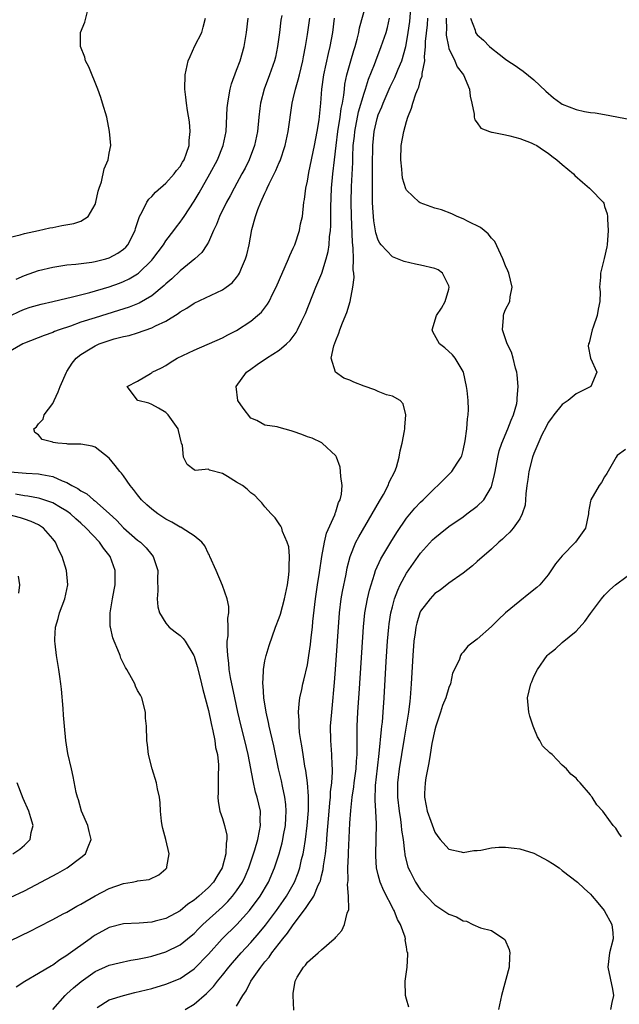
# Model space of a CAD drawing. Units: inches. Extents: x 2508000 to 2511000, y 1521000 to 1524000.
# Drawn here: x 2508756 to 2508841, y 1522296 to 1522435 of the extents above; entities that cross this region are included whole.
import ezdxf

# ---------------------------------------------------------------- set-up
doc = ezdxf.new("R2010")
doc.units = ezdxf.units.IN
doc.header["$MEASUREMENT"] = 0
doc.layers.add('LD25081521_2ft', color=82, linetype='Continuous')

msp = doc.modelspace()

# ---------------------------------------------------------------- linework, layer by layer
at = {"layer": 'LD25081521_2ft'}
for points, elevation in [([(2508779.71, 1522295), (2508781, 1522295.75), (2508782.75, 1522297.25), (2508783.73, 1522298.27), (2508784.27, 1522299), (2508785, 1522299.86), (2508785.9, 1522301), (2508786.4, 1522301.6), (2508787.62, 1522303), (2508789, 1522304.48), (2508790.18, 1522305.82), (2508791.07, 1522306.93), (2508792.64, 1522309), (2508793.62, 1522310.38), (2508794.04, 1522311), (2508795.16, 1522313), (2508795.68, 1522314.32), (2508795.91, 1522315), (2508796.18, 1522316.18), (2508796.4, 1522317), (2508796.5, 1522317.5), (2508796.73, 1522319), (2508796.96, 1522321), (2508797.13, 1522323.13), (2508797.15, 1522325.15), (2508796.99, 1522327), (2508796.76, 1522328.76), (2508796.64, 1522329.36), (2508796.39, 1522331), (2508796.23, 1522332.23), (2508796.08, 1522333), (2508795.89, 1522334.11), (2508795.81, 1522335), (2508795.84, 1522335.84), (2508795.74, 1522337), (2508795.81, 1522338.19), (2508795.94, 1522339), (2508796.2, 1522340.21), (2508796.36, 1522341), (2508796.49, 1522341.51), (2508797, 1522343.69), (2508797.22, 1522345), (2508797.45, 1522346.55), (2508797.54, 1522347.54), (2508797.72, 1522349), (2508797.78, 1522349.78), (2508798.14, 1522353), (2508798.43, 1522355), (2508798.72, 1522356.72), (2508799.04, 1522358.96), (2508799.39, 1522361), (2508799.71, 1522362.29), (2508800.85, 1522364.85), (2508800.9, 1522365), (2508800.91, 1522365.09), (2508801, 1522365.29), (2508801.41, 1522366.59), (2508801.62, 1522367), (2508801.8, 1522367.8), (2508801.91, 1522369), (2508801.7, 1522370.3), (2508801.69, 1522371), (2508801.61, 1522371.61), (2508801.1, 1522373), (2508801, 1522373.21), (2508799.09, 1522375), (2508799.03, 1522375.03), (2508797.68, 1522375.68), (2508797, 1522375.86), (2508796.21, 1522376.21), (2508795, 1522376.64), (2508794.71, 1522376.71), (2508793, 1522377.19), (2508792.71, 1522377.29), (2508791, 1522377.52), (2508789.83, 1522378.17), (2508789, 1522378.5), (2508787.91, 1522379.91), (2508787.17, 1522381), (2508786.92, 1522383), (2508788.38, 1522385), (2508789, 1522385.45), (2508789.92, 1522386.08), (2508791.21, 1522387), (2508793, 1522388.14), (2508794.02, 1522389), (2508794.54, 1522389.46), (2508795.41, 1522390.59), (2508795.62, 1522391), (2508796.17, 1522392.17), (2508796.59, 1522393), (2508796.71, 1522393.29), (2508798.2, 1522397), (2508799.02, 1522398.98), (2508799.66, 1522401), (2508799.95, 1522402.05), (2508800.07, 1522403), (2508800.13, 1522404.13), (2508800.27, 1522405), (2508800.33, 1522405.67), (2508800.31, 1522408.31), (2508800.4, 1522411), (2508800.59, 1522413), (2508800.84, 1522415), (2508801.05, 1522417), (2508801.29, 1522419), (2508801.63, 1522421), (2508801.77, 1522422.23), (2508801.95, 1522423), (2508802.15, 1522424.15), (2508802.22, 1522425), (2508802.31, 1522425.69), (2508802.59, 1522427), (2508803.13, 1522429), (2508803.55, 1522430.45), (2508803.73, 1522431), (2508804.03, 1522432.03), (2508804.26, 1522433), (2508804.37, 1522433.64), (2508805.3, 1522437)], 6766), ([(2508795.09, 1522294.91), (2508794.97, 1522296.97), (2508795, 1522297.27), (2508795.26, 1522299), (2508795.57, 1522299.57), (2508796.46, 1522301), (2508796.75, 1522301.25), (2508797, 1522301.67), (2508798.54, 1522303), (2508799, 1522303.45), (2508800.8, 1522305), (2508800.92, 1522305.08), (2508801, 1522305.21), (2508801.84, 1522306.16), (2508802.22, 1522307), (2508802.63, 1522308.63), (2508802.87, 1522309.13), (2508802.82, 1522311), (2508802.67, 1522312.67), (2508802.76, 1522313.24), (2508802.73, 1522315), (2508802.79, 1522316.79), (2508802.82, 1522317.18), (2508803, 1522321.32), (2508803.12, 1522323.12), (2508803.32, 1522325), (2508803.56, 1522326.44), (2508803.61, 1522327), (2508803.9, 1522329), (2508803.94, 1522330.06), (2508804.03, 1522331), (2508804.05, 1522332.05), (2508804.02, 1522333), (2508804.01, 1522333.99), (2508804.03, 1522335), (2508804.14, 1522337), (2508804.35, 1522340.35), (2508804.94, 1522349.06), (2508805.13, 1522351), (2508805.49, 1522353), (2508805.78, 1522354.22), (2508806, 1522355), (2508806.5, 1522356.5), (2508806.64, 1522357), (2508807.36, 1522358.64), (2508808.77, 1522361), (2508809.63, 1522362.37), (2508811, 1522364.4), (2508812.19, 1522365.81), (2508813, 1522366.66), (2508813.37, 1522367), (2508815, 1522368.64), (2508815.42, 1522369), (2508817, 1522370.58), (2508817.22, 1522370.78), (2508817.43, 1522371), (2508818.16, 1522372.16), (2508818.72, 1522373), (2508818.8, 1522373.2), (2508819, 1522373.93), (2508819.31, 1522375.31), (2508819.53, 1522377), (2508819.6, 1522378.4), (2508819.73, 1522379), (2508819.75, 1522379.75), (2508819.71, 1522381), (2508819.57, 1522382.43), (2508819.5, 1522383), (2508819.05, 1522385), (2508819, 1522385.1), (2508817.86, 1522387), (2508817.48, 1522387.48), (2508816.44, 1522388.44), (2508815.68, 1522389), (2508814.7, 1522390.7), (2508814.62, 1522391), (2508815.25, 1522393), (2508815.97, 1522394.04), (2508816.47, 1522395), (2508817, 1522396.74), (2508817.05, 1522397), (2508817, 1522397.19), (2508816.1, 1522399), (2508815.47, 1522399.47), (2508815, 1522399.66), (2508813, 1522400.14), (2508812.26, 1522400.26), (2508810.65, 1522400.65), (2508809, 1522401.28), (2508807.41, 1522403), (2508807.22, 1522403.22), (2508807, 1522403.66), (2508806.68, 1522404.68), (2508806.38, 1522406.38), (2508806.23, 1522408.23), (2508806.21, 1522409), (2508806.22, 1522409.78), (2508806.19, 1522411), (2508806.19, 1522412.19), (2508806.21, 1522413), (2508806.21, 1522414.21), (2508806.23, 1522417), (2508806.42, 1522419), (2508806.85, 1522420.85), (2508807, 1522421.33), (2508807.52, 1522422.48), (2508807.7, 1522423), (2508808.7, 1522425.3), (2508809.35, 1522426.64), (2508809.81, 1522427.81), (2508810.32, 1522429), (2508810.89, 1522431), (2508811, 1522431.54), (2508811.24, 1522433), (2508811.45, 1522434.55), (2508811.68, 1522437)], 6762), ([(2508755, 1522404.07), (2508756.39, 1522404.39), (2508757, 1522404.61), (2508759, 1522405), (2508760.59, 1522405.41), (2508761, 1522405.46), (2508762.28, 1522405.72), (2508763.99, 1522406.01), (2508765, 1522406.35), (2508766.02, 1522407), (2508767, 1522408.71), (2508767.09, 1522409), (2508767.42, 1522410.58), (2508767.56, 1522411), (2508767.89, 1522411.89), (2508768.29, 1522413.71), (2508768.84, 1522415), (2508769, 1522415.93), (2508769.21, 1522417), (2508769.05, 1522419), (2508768.63, 1522421), (2508768.06, 1522423), (2508767.81, 1522423.81), (2508767.39, 1522425), (2508766.11, 1522428.11), (2508765.64, 1522429), (2508765.52, 1522429.52), (2508764.91, 1522431), (2508764.92, 1522433), (2508765.54, 1522434.46), (2508765.93, 1522435.93)], 6778), ([(2508793.37, 1522435.37), (2508793.26, 1522434.74), (2508793.06, 1522433), (2508792.79, 1522431), (2508792.48, 1522429.52), (2508792.36, 1522429), (2508791.66, 1522427), (2508790.89, 1522425), (2508790.35, 1522423), (2508790.27, 1522422.27), (2508790.12, 1522421), (2508789.93, 1522419), (2508789.51, 1522417), (2508788.76, 1522415), (2508788.18, 1522413.82), (2508787.74, 1522413), (2508786.64, 1522411), (2508786.08, 1522409.92), (2508785.57, 1522409), (2508784.58, 1522407), (2508784.14, 1522405.86), (2508783.72, 1522405), (2508783, 1522403.37), (2508782.8, 1522403), (2508782.09, 1522401.91), (2508781.09, 1522401), (2508779, 1522399.32), (2508777.82, 1522398.18), (2508777, 1522397.47), (2508776.77, 1522397.23), (2508775, 1522395.79), (2508773.24, 1522394.76), (2508771.81, 1522394.19), (2508770.3, 1522393.7), (2508767, 1522392.69), (2508765, 1522392.05), (2508763.52, 1522391.52), (2508761.93, 1522391), (2508761.26, 1522390.74), (2508761, 1522390.62), (2508759.81, 1522390.19), (2508757, 1522389.12), (2508756.76, 1522389), (2508755, 1522387.99)], 6772), ([(2508755, 1522392.96), (2508756.36, 1522393.64), (2508757, 1522393.93), (2508757.81, 1522394.19), (2508759.38, 1522394.62), (2508761, 1522394.98), (2508763, 1522395.47), (2508763.59, 1522395.59), (2508766.27, 1522396.27), (2508769, 1522397.08), (2508770.42, 1522397.58), (2508771, 1522397.81), (2508771.81, 1522398.19), (2508773, 1522398.91), (2508773.11, 1522399), (2508775, 1522400.81), (2508775.17, 1522401), (2508776.65, 1522403), (2508777, 1522403.55), (2508778.1, 1522405), (2508778.48, 1522405.52), (2508779, 1522406.18), (2508779.35, 1522406.65), (2508779.57, 1522407), (2508781, 1522409.18), (2508781.68, 1522410.32), (2508783.23, 1522413), (2508784.31, 1522415), (2508785.11, 1522417), (2508785.5, 1522419), (2508785.67, 1522422.33), (2508785.73, 1522423), (2508785.91, 1522423.91), (2508786.07, 1522425), (2508786.25, 1522425.75), (2508787, 1522427.67), (2508787.49, 1522429), (2508788.06, 1522431), (2508788.41, 1522433), (2508788.61, 1522435)], 6774), ([(2508755.85, 1522398.15), (2508757, 1522398.65), (2508759, 1522399.35), (2508761, 1522399.85), (2508763, 1522400.17), (2508764.26, 1522400.26), (2508766.53, 1522400.53), (2508767, 1522400.62), (2508768.52, 1522401), (2508769, 1522401.14), (2508770.19, 1522401.81), (2508771, 1522402.37), (2508771.33, 1522402.67), (2508771.62, 1522403), (2508772.66, 1522405), (2508772.71, 1522405.29), (2508773.27, 1522407), (2508773.65, 1522407.65), (2508774.29, 1522409), (2508774.58, 1522409.42), (2508775, 1522409.82), (2508775.55, 1522410.45), (2508777, 1522411.72), (2508778.16, 1522413), (2508778.51, 1522413.49), (2508779, 1522414.05), (2508779.35, 1522414.65), (2508779.57, 1522415), (2508779.93, 1522415.93), (2508780.28, 1522417), (2508780.29, 1522417.71), (2508780.45, 1522419), (2508780.35, 1522420.35), (2508780.03, 1522421.97), (2508779.89, 1522423), (2508779.83, 1522423.83), (2508779.69, 1522425), (2508779.73, 1522427), (2508780.13, 1522429), (2508780.42, 1522429.58), (2508781.08, 1522431.08), (2508782.06, 1522433), (2508782.27, 1522433.72), (2508782.59, 1522435)], 6776), ([(2508761.03, 1522295), (2508762.76, 1522297), (2508763, 1522297.2), (2508763.93, 1522298.07), (2508765.02, 1522298.98), (2508767, 1522300.35), (2508769, 1522301.25), (2508770.39, 1522301.61), (2508772.03, 1522301.97), (2508773, 1522302.11), (2508774.4, 1522302.4), (2508775, 1522302.54), (2508777, 1522303.13), (2508779, 1522304.12), (2508780.59, 1522305.41), (2508781, 1522305.76), (2508781.61, 1522306.39), (2508782.24, 1522307), (2508785, 1522309.49), (2508785.76, 1522310.24), (2508786.43, 1522311), (2508787, 1522311.77), (2508787.81, 1522313), (2508788.19, 1522313.81), (2508788.73, 1522315), (2508789.4, 1522317), (2508789.57, 1522317.57), (2508789.97, 1522319), (2508790.25, 1522320.25), (2508790.37, 1522321), (2508790.32, 1522321.68), (2508790.35, 1522323), (2508789.9, 1522325), (2508789.68, 1522325.68), (2508789.31, 1522327.31), (2508788.62, 1522331), (2508788.16, 1522333), (2508787.65, 1522335), (2508787.17, 1522337), (2508786.72, 1522339), (2508786.13, 1522341.87), (2508785.96, 1522343), (2508785.91, 1522343.91), (2508785.73, 1522345), (2508785.64, 1522346.36), (2508785.68, 1522347), (2508785.78, 1522347.78), (2508785.78, 1522349), (2508785.73, 1522350.27), (2508785.87, 1522351), (2508785.91, 1522351.91), (2508785.66, 1522353), (2508785, 1522354.88), (2508784.11, 1522357), (2508783.23, 1522359), (2508783.15, 1522359.15), (2508783, 1522359.37), (2508782.48, 1522360.48), (2508782.07, 1522361), (2508781, 1522361.88), (2508779.28, 1522363), (2508779.1, 1522363.1), (2508779, 1522363.13), (2508777.84, 1522363.84), (2508777, 1522364.27), (2508775.86, 1522365), (2508775, 1522365.64), (2508774.29, 1522366.29), (2508773.57, 1522367), (2508773, 1522367.68), (2508772.43, 1522368.43), (2508771.96, 1522369), (2508771, 1522370.39), (2508770.73, 1522370.73), (2508770.47, 1522371), (2508769.84, 1522371.84), (2508769, 1522372.86), (2508767, 1522374.4), (2508766.57, 1522374.57), (2508765, 1522374.86), (2508763.14, 1522374.86), (2508763, 1522374.89), (2508761.71, 1522375), (2508761.08, 1522375.08), (2508761, 1522375.11), (2508759.52, 1522375.52), (2508759, 1522376.16), (2508758.47, 1522376.47), (2508758.35, 1522377), (2508758.7, 1522377.3), (2508759, 1522377.7), (2508759.65, 1522378.35), (2508759.81, 1522379), (2508761, 1522380.57), (2508761.22, 1522381), (2508761.76, 1522382.24), (2508762.05, 1522383), (2508762.93, 1522385), (2508763, 1522385.09), (2508763.73, 1522386.27), (2508764.34, 1522387), (2508765, 1522387.5), (2508766.29, 1522388.29), (2508767, 1522388.74), (2508767.56, 1522389), (2508769, 1522389.49), (2508769.7, 1522389.7), (2508771, 1522390.04), (2508771.8, 1522390.2), (2508773, 1522390.58), (2508775, 1522391.25), (2508775.55, 1522391.55), (2508777, 1522392.23), (2508778.71, 1522393.29), (2508779, 1522393.53), (2508779.95, 1522394.05), (2508781, 1522394.76), (2508785, 1522396.63), (2508785.54, 1522397), (2508786.37, 1522397.63), (2508787, 1522398.39), (2508787.26, 1522398.74), (2508787.42, 1522399), (2508787.7, 1522399.7), (2508788.26, 1522401), (2508788.43, 1522401.57), (2508788.75, 1522403), (2508789.16, 1522405.16), (2508789.67, 1522407), (2508789.99, 1522407.99), (2508790.4, 1522409), (2508791, 1522410.29), (2508791.24, 1522410.76), (2508791.33, 1522411), (2508791.61, 1522411.61), (2508792.53, 1522413.47), (2508793, 1522414.6), (2508793.13, 1522414.87), (2508793.85, 1522417), (2508794.3, 1522419), (2508794.85, 1522423), (2508795, 1522423.6), (2508795.31, 1522425), (2508795.71, 1522426.29), (2508795.86, 1522427), (2508796.35, 1522429), (2508796.44, 1522429.56), (2508796.73, 1522431), (2508797, 1522432.7), (2508797.33, 1522435)], 6770), ([(2508767.29, 1522295.29), (2508769, 1522296.35), (2508771, 1522297), (2508772.59, 1522297.41), (2508775, 1522297.99), (2508777, 1522298.57), (2508779, 1522299.4), (2508781, 1522300.75), (2508783, 1522302.8), (2508784.97, 1522305), (2508787.01, 1522306.99), (2508788.81, 1522309), (2508790.31, 1522311), (2508791.51, 1522313), (2508792.36, 1522315), (2508793.02, 1522317), (2508793.44, 1522318.56), (2508793.54, 1522319), (2508793.64, 1522319.64), (2508793.89, 1522321), (2508793.94, 1522322.06), (2508794.01, 1522323), (2508793.96, 1522323.96), (2508793.83, 1522325), (2508793.47, 1522326.53), (2508793.32, 1522327.32), (2508792.9, 1522329), (2508792.24, 1522332.24), (2508791.78, 1522334.22), (2508791.6, 1522335), (2508791.52, 1522335.52), (2508791.18, 1522337), (2508790.86, 1522339), (2508790.75, 1522340.75), (2508790.71, 1522341), (2508790.81, 1522342.8), (2508790.79, 1522343), (2508791, 1522344.24), (2508791.16, 1522345), (2508791.57, 1522346.43), (2508792.5, 1522349), (2508793, 1522350.3), (2508793.18, 1522350.82), (2508793.75, 1522353), (2508794.17, 1522355), (2508794.39, 1522356.39), (2508794.44, 1522357), (2508794.4, 1522357.6), (2508794.48, 1522359), (2508794.36, 1522360.36), (2508794.15, 1522361), (2508793.48, 1522362.52), (2508793.36, 1522363), (2508793.26, 1522363.26), (2508793, 1522363.61), (2508792.44, 1522364.44), (2508791.86, 1522365), (2508791, 1522366), (2508790.57, 1522366.57), (2508790.11, 1522367), (2508789.58, 1522367.58), (2508789, 1522367.99), (2508788.49, 1522368.49), (2508787.81, 1522369), (2508787, 1522369.48), (2508785.7, 1522370.3), (2508785, 1522370.7), (2508783.16, 1522371.16), (2508783, 1522371.3), (2508781.14, 1522371.14), (2508781, 1522371.23), (2508779.99, 1522371.99), (2508779.5, 1522373), (2508779.36, 1522374.64), (2508779.22, 1522375), (2508779.15, 1522375.15), (2508778.79, 1522376.79), (2508778.73, 1522377), (2508777.31, 1522379), (2508777, 1522379.32), (2508775.95, 1522379.95), (2508775, 1522380.45), (2508774.61, 1522380.61), (2508773.04, 1522381), (2508773, 1522381.04), (2508771.54, 1522383), (2508773, 1522383.74), (2508774.84, 1522384.84), (2508775, 1522384.92), (2508775.07, 1522385), (2508776.38, 1522385.62), (2508777, 1522385.97), (2508777.62, 1522386.38), (2508778.6, 1522387), (2508781, 1522388.12), (2508785, 1522389.86), (2508785.74, 1522390.26), (2508787, 1522390.89), (2508789, 1522392.19), (2508789.96, 1522393), (2508790.5, 1522393.5), (2508791.37, 1522394.63), (2508791.57, 1522395), (2508792.11, 1522396.11), (2508792.58, 1522397), (2508794.34, 1522401), (2508794.51, 1522401.49), (2508795, 1522402.53), (2508795.2, 1522403), (2508795.88, 1522405), (2508796.03, 1522405.97), (2508796.29, 1522407), (2508796.5, 1522409), (2508796.6, 1522409.4), (2508796.77, 1522411), (2508797, 1522411.98), (2508797.21, 1522413.21), (2508798.02, 1522417), (2508798.39, 1522419), (2508798.66, 1522420.66), (2508798.89, 1522423), (2508799.03, 1522425), (2508799.31, 1522427), (2508799.98, 1522430.02), (2508800.23, 1522431), (2508800.58, 1522433), (2508800.81, 1522435)], 6768), ([(2508787, 1522295.48), (2508787.87, 1522297), (2508788.36, 1522297.64), (2508789.02, 1522299), (2508790.4, 1522301), (2508791, 1522301.73), (2508791.59, 1522302.41), (2508791.96, 1522303), (2508793.54, 1522305), (2508794.2, 1522305.8), (2508795, 1522306.96), (2508796.75, 1522309.25), (2508797, 1522309.67), (2508797.9, 1522311), (2508798.54, 1522312.54), (2508798.77, 1522313), (2508798.83, 1522313.17), (2508799, 1522313.9), (2508799.23, 1522314.77), (2508799.28, 1522315.28), (2508799.54, 1522317), (2508799.68, 1522318.32), (2508799.78, 1522319.78), (2508800.06, 1522323), (2508800.19, 1522324.19), (2508800.24, 1522325), (2508800.26, 1522325.74), (2508800.43, 1522327), (2508800.55, 1522328.55), (2508800.54, 1522329), (2508800.49, 1522329.51), (2508800.46, 1522331), (2508800.29, 1522333), (2508800.27, 1522335), (2508800.43, 1522337), (2508800.49, 1522337.51), (2508800.83, 1522341.17), (2508800.98, 1522343), (2508801.55, 1522351), (2508801.78, 1522353), (2508801.96, 1522354.04), (2508802.47, 1522356.47), (2508802.64, 1522357.36), (2508803.04, 1522358.96), (2508803.86, 1522361), (2508804.25, 1522361.75), (2508806.16, 1522365), (2508807.19, 1522366.81), (2508807.74, 1522367.74), (2508808.4, 1522369), (2508808.53, 1522369.47), (2508809.36, 1522371), (2508809.58, 1522371.58), (2508809.98, 1522373), (2508810.12, 1522373.88), (2508810.39, 1522375), (2508810.73, 1522376.73), (2508810.77, 1522377), (2508810.75, 1522377.25), (2508810.92, 1522379), (2508810.54, 1522380.54), (2508810.11, 1522381), (2508809, 1522381.64), (2508808.17, 1522381.83), (2508807, 1522382.29), (2508806.52, 1522382.52), (2508805, 1522383.02), (2508803.58, 1522383.58), (2508803, 1522383.87), (2508802.15, 1522384.15), (2508800.99, 1522384.99), (2508800.36, 1522387), (2508800.72, 1522388.72), (2508801, 1522389.49), (2508801.46, 1522390.54), (2508801.6, 1522391), (2508801.97, 1522391.97), (2508802.58, 1522393.42), (2508803.03, 1522394.97), (2508803.44, 1522397), (2508803.62, 1522398.38), (2508803.54, 1522399), (2508803.46, 1522399.46), (2508803.51, 1522401), (2508803.48, 1522402.52), (2508803.37, 1522403.37), (2508803.21, 1522407), (2508803.16, 1522409), (2508803.21, 1522411.21), (2508803.4, 1522414.6), (2508803.41, 1522415.41), (2508803.48, 1522417), (2508803.64, 1522418.36), (2508803.69, 1522419), (2508804.24, 1522421.76), (2508805, 1522424.4), (2508805.2, 1522425), (2508805.63, 1522426.37), (2508806.46, 1522428.46), (2508806.65, 1522429), (2508807.44, 1522431), (2508808.11, 1522433), (2508808.31, 1522433.69), (2508808.61, 1522435)], 6764), ([(2508811.33, 1522295.33), (2508811, 1522296.46), (2508810.88, 1522297), (2508810.82, 1522299), (2508811.09, 1522301), (2508811.21, 1522302.79), (2508811.17, 1522303), (2508811.11, 1522303.11), (2508811, 1522303.84), (2508810.82, 1522304.82), (2508810.84, 1522305), (2508810.79, 1522305.21), (2508810.16, 1522307), (2508809.73, 1522307.73), (2508809.25, 1522309), (2508809.15, 1522309.15), (2508807.78, 1522311.78), (2508807.27, 1522313), (2508807, 1522314.02), (2508806.77, 1522315), (2508806.68, 1522316.68), (2508806.67, 1522317), (2508806.73, 1522319), (2508806.77, 1522321.23), (2508806.69, 1522323), (2508806.58, 1522324.58), (2508806.64, 1522326.64), (2508806.91, 1522329.09), (2508807.15, 1522331.15), (2508807.46, 1522334.54), (2508807.53, 1522335), (2508807.6, 1522335.6), (2508807.71, 1522337), (2508807.84, 1522339), (2508808.15, 1522344.15), (2508808.33, 1522347), (2508808.49, 1522349), (2508808.55, 1522349.45), (2508808.78, 1522351), (2508809, 1522351.88), (2508809.31, 1522353), (2508809.77, 1522354.23), (2508810.13, 1522355), (2508811, 1522356.62), (2508811.97, 1522358.03), (2508813, 1522359.44), (2508814.69, 1522361.31), (2508815, 1522361.61), (2508815.76, 1522362.24), (2508817, 1522363.21), (2508819, 1522364.6), (2508819.55, 1522365), (2508821, 1522366.1), (2508821.91, 1522367), (2508823, 1522368.81), (2508823.08, 1522369), (2508823.46, 1522370.54), (2508823.53, 1522371), (2508823.91, 1522373), (2508824.12, 1522373.88), (2508824.48, 1522375), (2508825.31, 1522377), (2508825.77, 1522378.23), (2508826.14, 1522379), (2508826.58, 1522380.58), (2508826.66, 1522381), (2508826.65, 1522381.35), (2508826.78, 1522383), (2508826.64, 1522384.64), (2508826.58, 1522385), (2508826.41, 1522385.59), (2508826.06, 1522387), (2508825.82, 1522387.82), (2508825.24, 1522389), (2508824.58, 1522391), (2508824.73, 1522392.73), (2508824.71, 1522393), (2508824.76, 1522393.24), (2508825, 1522393.86), (2508825.6, 1522395), (2508825.66, 1522395.66), (2508825.92, 1522397), (2508825.47, 1522399), (2508825.33, 1522399.33), (2508825, 1522400.04), (2508824.63, 1522401), (2508823.47, 1522403.47), (2508823, 1522403.95), (2508822.56, 1522404.56), (2508821.98, 1522405), (2508821.46, 1522405.46), (2508819.73, 1522406.27), (2508819, 1522406.65), (2508818.16, 1522407), (2508817.39, 1522407.39), (2508815.93, 1522407.93), (2508815, 1522408.19), (2508812.92, 1522408.92), (2508812.81, 1522409), (2508811, 1522410.72), (2508810.9, 1522410.9), (2508810.43, 1522412.43), (2508810.37, 1522413), (2508810.34, 1522413.66), (2508810.18, 1522415), (2508810.27, 1522417), (2508810.62, 1522419), (2508811, 1522420.39), (2508811.19, 1522421), (2508811.72, 1522422.28), (2508811.9, 1522423), (2508812.32, 1522424.32), (2508812.6, 1522425), (2508812.73, 1522425.27), (2508813, 1522426.3), (2508813.2, 1522426.8), (2508813.22, 1522427), (2508813.21, 1522427.21), (2508813.57, 1522429), (2508813.54, 1522429.54), (2508813.71, 1522431), (2508813.71, 1522431.71), (2508813.96, 1522434.04), (2508814.03, 1522435)], 6760), ([(2508816.61, 1522435), (2508816.64, 1522433.36), (2508816.61, 1522433), (2508816.61, 1522432.61), (2508816.92, 1522431), (2508817, 1522430.71), (2508817.84, 1522429), (2508818.15, 1522428.15), (2508819.04, 1522427), (2508819.91, 1522425), (2508819.98, 1522423.98), (2508820.25, 1522423), (2508820.56, 1522421.44), (2508820.57, 1522421), (2508820.64, 1522420.64), (2508821, 1522420.2), (2508821.49, 1522419.49), (2508822.73, 1522419), (2508823, 1522418.91), (2508823.1, 1522418.91), (2508825, 1522418.54), (2508825.59, 1522418.41), (2508827, 1522418.02), (2508828.6, 1522417.4), (2508829, 1522417.23), (2508829.44, 1522417), (2508830.34, 1522416.34), (2508831, 1522415.95), (2508831.52, 1522415.52), (2508832.25, 1522415), (2508833, 1522414.34), (2508834.58, 1522413), (2508834.79, 1522412.79), (2508835.86, 1522411.86), (2508836.88, 1522411), (2508837, 1522410.86), (2508838.8, 1522409), (2508838.88, 1522408.88), (2508839, 1522408.43), (2508839.38, 1522407.38), (2508839.41, 1522407), (2508839.39, 1522406.61), (2508839.5, 1522405), (2508839.34, 1522403), (2508839.3, 1522402.7), (2508838.94, 1522401.06), (2508838.4, 1522399), (2508838.41, 1522398.41), (2508838.29, 1522397), (2508838.37, 1522396.37), (2508838.33, 1522395), (2508838.1, 1522393.9), (2508837.97, 1522393), (2508837.38, 1522391.38), (2508837.26, 1522391), (2508836.83, 1522389.17), (2508836.72, 1522389), (2508836.68, 1522388.68), (2508837, 1522387), (2508837.92, 1522385), (2508837.04, 1522383), (2508835, 1522381.94), (2508833.83, 1522381), (2508833, 1522380.46), (2508831.81, 1522379), (2508831.48, 1522378.52), (2508831, 1522377.88), (2508830.72, 1522377.28), (2508830.14, 1522376.14), (2508829, 1522373.54), (2508828.81, 1522373), (2508828.27, 1522371), (2508828.13, 1522369.87), (2508827.99, 1522369), (2508827.85, 1522367.85), (2508827.83, 1522367), (2508827.77, 1522366.23), (2508827.36, 1522365), (2508827, 1522364.32), (2508826.08, 1522363), (2508825.6, 1522362.4), (2508825, 1522361.85), (2508824.59, 1522361.41), (2508824.07, 1522361), (2508823, 1522360), (2508821, 1522358.25), (2508820.34, 1522357.66), (2508819, 1522356.63), (2508817, 1522355.19), (2508815.77, 1522354.23), (2508815, 1522353.74), (2508814.33, 1522353), (2508813, 1522351.24), (2508812.89, 1522351), (2508812.44, 1522349.56), (2508812.31, 1522349), (2508812.22, 1522348.22), (2508812.04, 1522347), (2508811.88, 1522345), (2508811.66, 1522341), (2508811.53, 1522339), (2508811.46, 1522338.54), (2508811.3, 1522337), (2508810.97, 1522335), (2508810.66, 1522333.34), (2508810.29, 1522331), (2508809.98, 1522329), (2508809.74, 1522327), (2508809.72, 1522326.28), (2508809.73, 1522325), (2508809.95, 1522323), (2508810.17, 1522321.83), (2508810.27, 1522321), (2508810.31, 1522320.31), (2508810.53, 1522319), (2508810.74, 1522317.26), (2508810.75, 1522317), (2508810.78, 1522316.78), (2508811.17, 1522315.17), (2508811.24, 1522315), (2508811.52, 1522314.48), (2508812.28, 1522313), (2508813, 1522311.91), (2508815, 1522309.8), (2508817, 1522308.49), (2508818.08, 1522308.08), (2508819, 1522307.54), (2508819.46, 1522307.46), (2508820.39, 1522307), (2508821.48, 1522306.52), (2508823, 1522306.15), (2508824.77, 1522305), (2508824.89, 1522304.89), (2508825.5, 1522303.5), (2508825.6, 1522303), (2508825.55, 1522302.45), (2508825.53, 1522301), (2508824.45, 1522297), (2508824, 1522295)], 6758), ([(2508820.04, 1522435), (2508820.69, 1522433.31), (2508820.77, 1522433), (2508820.86, 1522432.86), (2508821, 1522432.67), (2508821.89, 1522431.89), (2508822.73, 1522431), (2508823, 1522430.76), (2508824.09, 1522429.91), (2508825, 1522429.23), (2508825.33, 1522429), (2508826.34, 1522428.34), (2508827, 1522427.83), (2508827.5, 1522427.5), (2508829, 1522426.29), (2508830.69, 1522424.69), (2508831.76, 1522423.76), (2508832.8, 1522423), (2508833, 1522422.88), (2508835, 1522422.11), (2508836.16, 1522421.84), (2508837, 1522421.7), (2508837.65, 1522421.65), (2508839, 1522421.38), (2508842.7, 1522420.7)], 6756), ([(2508841.93, 1522374.07), (2508840.78, 1522373.22), (2508840.62, 1522373), (2508839.32, 1522370.68), (2508839, 1522370.22), (2508838.58, 1522369.42), (2508838.23, 1522369), (2508837.05, 1522367), (2508837, 1522366.81), (2508836.72, 1522365.28), (2508836.7, 1522365), (2508836.28, 1522363), (2508834.88, 1522361), (2508833, 1522359.07), (2508832.04, 1522357.96), (2508831, 1522356.39), (2508829.83, 1522355), (2508829.42, 1522354.58), (2508828.31, 1522353.69), (2508827, 1522352.69), (2508824.97, 1522351), (2508823.95, 1522350.05), (2508823, 1522349.08), (2508821, 1522347.29), (2508820.59, 1522347), (2508819.69, 1522346.31), (2508819, 1522345.45), (2508818.77, 1522345.23), (2508818.65, 1522345), (2508818.5, 1522344.5), (2508817.78, 1522343), (2508817.5, 1522342.5), (2508817.2, 1522341), (2508817, 1522340.48), (2508816.54, 1522339), (2508816.07, 1522337.93), (2508815.81, 1522337), (2508815.13, 1522335), (2508815, 1522334.51), (2508814.58, 1522332.58), (2508814.33, 1522331), (2508814.16, 1522329.84), (2508813.73, 1522327.73), (2508813.64, 1522327), (2508813.53, 1522325.53), (2508813.54, 1522325), (2508813.77, 1522323.77), (2508813.93, 1522323), (2508814.42, 1522321.58), (2508815, 1522320.03), (2508815.45, 1522319.45), (2508815.77, 1522319), (2508817, 1522317.67), (2508818.74, 1522317.26), (2508819, 1522317.18), (2508820.54, 1522317.46), (2508821, 1522317.47), (2508821.51, 1522317.51), (2508823, 1522317.83), (2508824.07, 1522317.93), (2508825, 1522317.91), (2508826.21, 1522317.79), (2508827, 1522317.68), (2508829, 1522317.07), (2508831, 1522316.02), (2508831.64, 1522315.64), (2508832.56, 1522315), (2508833, 1522314.64), (2508835.17, 1522313), (2508836.1, 1522312.1), (2508837, 1522311.27), (2508837.26, 1522311), (2508838.05, 1522310.05), (2508838.95, 1522309), (2508840.04, 1522307), (2508840.15, 1522305.85), (2508840.21, 1522305), (2508839.69, 1522303), (2508839.47, 1522301), (2508840.11, 1522297.89), (2508840.24, 1522297), (2508840.01, 1522296.01), (2508839.81, 1522295)], 6756), ([(2508755, 1522370.95), (2508757.26, 1522370.74), (2508759, 1522370.66), (2508759.45, 1522370.55), (2508761, 1522370.29), (2508762.32, 1522369.68), (2508763, 1522369.42), (2508763.72, 1522369), (2508764.56, 1522368.56), (2508765, 1522368.23), (2508765.81, 1522367.81), (2508766.75, 1522367), (2508766.9, 1522366.9), (2508769, 1522365.05), (2508770.06, 1522364.06), (2508771, 1522363.04), (2508773, 1522361.29), (2508773.39, 1522361), (2508774.2, 1522360.2), (2508775, 1522359.2), (2508775.18, 1522359), (2508775.84, 1522357), (2508775.83, 1522355.83), (2508775.88, 1522354.12), (2508775.78, 1522353), (2508775.88, 1522351.88), (2508776.11, 1522351), (2508777, 1522349.58), (2508777.48, 1522349), (2508778.32, 1522348.32), (2508779, 1522347.82), (2508779.42, 1522347.42), (2508779.7, 1522347), (2508780.96, 1522345), (2508781, 1522344.91), (2508781.44, 1522343.44), (2508781.82, 1522341.82), (2508782.04, 1522341), (2508782.21, 1522340.21), (2508783, 1522337.23), (2508783.38, 1522335.38), (2508783.65, 1522334.35), (2508783.91, 1522333), (2508784.01, 1522332.01), (2508784.27, 1522331), (2508784.42, 1522329.58), (2508784.43, 1522329), (2508784.4, 1522328.4), (2508784.38, 1522325.62), (2508784.35, 1522325), (2508784.39, 1522324.39), (2508784.64, 1522323), (2508785, 1522321.99), (2508785.3, 1522321), (2508785.62, 1522319.62), (2508785.63, 1522319), (2508785.51, 1522318.49), (2508785.48, 1522317), (2508784.94, 1522315), (2508784.19, 1522313.81), (2508783.72, 1522313), (2508783, 1522312.22), (2508781.65, 1522311), (2508781, 1522310.46), (2508780.12, 1522309.88), (2508779, 1522308.94), (2508777, 1522307.87), (2508775.46, 1522307.46), (2508775, 1522307.35), (2508773.21, 1522307.21), (2508771, 1522307.12), (2508769, 1522306.6), (2508767, 1522305.49), (2508766.7, 1522305.3), (2508766.31, 1522305), (2508763.21, 1522302.79), (2508763, 1522302.61), (2508761.99, 1522302.01), (2508761, 1522301.26), (2508760.83, 1522301.17), (2508759, 1522300.07), (2508757.05, 1522298.95), (2508755.85, 1522298.15)], 6772), ([(2508755, 1522304.69), (2508757.89, 1522306.11), (2508759, 1522306.7), (2508761, 1522307.72), (2508762.5, 1522308.5), (2508763, 1522308.76), (2508764.42, 1522309.58), (2508765, 1522309.88), (2508767, 1522311.06), (2508769, 1522312.11), (2508771, 1522312.81), (2508772.25, 1522313), (2508772.89, 1522313.11), (2508773, 1522313.16), (2508774.63, 1522313.37), (2508776, 1522314), (2508777, 1522314.86), (2508777.14, 1522315), (2508777.15, 1522315.15), (2508777.47, 1522317), (2508776.97, 1522319), (2508776.56, 1522320.56), (2508776.46, 1522321), (2508776.38, 1522321.62), (2508776.25, 1522323), (2508776.2, 1522324.2), (2508776.11, 1522325), (2508775.83, 1522326.17), (2508775.65, 1522327), (2508775.05, 1522329), (2508774.55, 1522331), (2508774.4, 1522332.4), (2508774.31, 1522333), (2508774.24, 1522335), (2508774.14, 1522336.14), (2508774.1, 1522337), (2508773.61, 1522339), (2508773.4, 1522339.4), (2508773, 1522340.07), (2508772.69, 1522340.69), (2508772.59, 1522341), (2508772.16, 1522341.84), (2508771.5, 1522343), (2508771.3, 1522343.3), (2508770.64, 1522344.64), (2508770.52, 1522345), (2508770.2, 1522345.8), (2508769.67, 1522347), (2508769.5, 1522347.5), (2508769.15, 1522349), (2508769.14, 1522349.14), (2508769.13, 1522351), (2508769.47, 1522353), (2508769.71, 1522354.29), (2508769.83, 1522355), (2508769.84, 1522357), (2508769.13, 1522359), (2508768.17, 1522360.17), (2508767.63, 1522361), (2508765.75, 1522363), (2508765, 1522363.69), (2508764.29, 1522364.29), (2508763.5, 1522365), (2508763, 1522365.37), (2508762.12, 1522365.88), (2508761, 1522366.56), (2508759.73, 1522367), (2508759.18, 1522367.18), (2508759, 1522367.22), (2508757.5, 1522367.5), (2508757, 1522367.56), (2508755.76, 1522367.76)], 6774), ([(2508755, 1522310.8), (2508757, 1522311.77), (2508761.73, 1522314.27), (2508763.03, 1522315), (2508765, 1522316.46), (2508765.65, 1522317), (2508766, 1522318), (2508766.42, 1522319), (2508766.14, 1522320.14), (2508765.95, 1522321), (2508765.09, 1522323), (2508764.63, 1522324.63), (2508764.5, 1522325), (2508764.33, 1522325.67), (2508763.91, 1522327.91), (2508763.64, 1522329), (2508763.16, 1522331.16), (2508762.87, 1522333), (2508762.68, 1522335), (2508762.55, 1522336.55), (2508762.5, 1522337.5), (2508762.25, 1522340.25), (2508762.15, 1522341), (2508761.99, 1522342.01), (2508761.87, 1522343), (2508761.54, 1522345), (2508761.37, 1522346.63), (2508761.31, 1522347), (2508761.31, 1522347.31), (2508761.41, 1522349), (2508761.78, 1522350.22), (2508761.97, 1522351), (2508762.72, 1522353), (2508763.15, 1522355), (2508762.95, 1522357), (2508762.32, 1522359), (2508761.87, 1522359.87), (2508761.39, 1522361), (2508761, 1522361.49), (2508759.69, 1522363), (2508759.28, 1522363.28), (2508759, 1522363.43), (2508757.94, 1522363.94), (2508757, 1522364.25), (2508756.45, 1522364.45), (2508754.84, 1522364.84)], 6776), ([(2508756.22, 1522353.78), (2508756.38, 1522355), (2508756.19, 1522356.19)], 6778), ([(2508841.39, 1522319.39), (2508841, 1522319.93), (2508840.59, 1522320.59), (2508840.21, 1522321), (2508839, 1522322.69), (2508838.76, 1522323), (2508837.9, 1522323.9), (2508837.22, 1522325), (2508837.12, 1522325.12), (2508837, 1522325.32), (2508835.55, 1522327), (2508835.28, 1522327.28), (2508835, 1522327.66), (2508834.23, 1522328.23), (2508833.62, 1522329), (2508833, 1522329.5), (2508831.57, 1522331), (2508831.26, 1522331.26), (2508830.24, 1522332.24), (2508829.83, 1522333), (2508829.51, 1522333.51), (2508829, 1522334.78), (2508828.89, 1522335), (2508828.43, 1522336.43), (2508828.28, 1522337), (2508828.11, 1522339), (2508828.56, 1522341), (2508828.71, 1522341.29), (2508829, 1522342.02), (2508829.51, 1522343), (2508830.89, 1522345), (2508831, 1522345.13), (2508832.04, 1522345.96), (2508833, 1522346.84), (2508835, 1522348.45), (2508836.22, 1522349.78), (2508837, 1522350.91), (2508838.57, 1522353), (2508839, 1522353.52), (2508839.72, 1522354.28), (2508840.56, 1522355), (2508842.18, 1522356.18)], 6754), ([(2508755.35, 1522317), (2508756.35, 1522317.65), (2508757, 1522318.21), (2508757.84, 1522319), (2508757.98, 1522319.98), (2508758.24, 1522321), (2508757.93, 1522322.07), (2508757.61, 1522323), (2508756.81, 1522324.81), (2508755.99, 1522327)], 6778)]:
    msp.add_lwpolyline(points, dxfattribs=dict(at, elevation=elevation))

doc.saveas('drawing.dxf')
